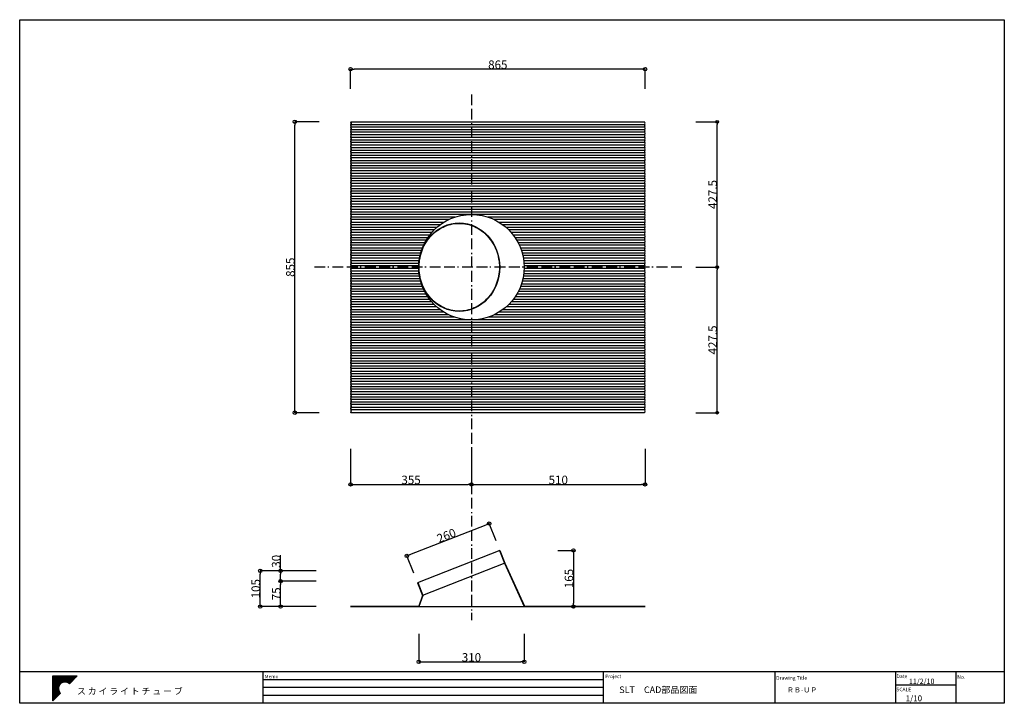
# Model space of a CAD drawing. Units: inches. Extents: x 22002 to 24895, y -20878 to -18869.
import ezdxf

# ---------------------------------------------------------------- set-up
doc = ezdxf.new("R2010")
doc.units = ezdxf.units.IN
doc.header["$LTSCALE"] = 12.7
doc.header["$MEASUREMENT"] = 0
doc.header["$PDSIZE"] = -1
doc.linetypes.add('SLD-Solid', pattern=[0])
doc.linetypes.add('STYLE_07', pattern=[7.5, 2.5, -0.83312, 2.5, -0.83344, 0.27772, -0.55572])
for name, color, linetype in [('_0-2_用紙フォ__マット_1_1_', 7, 'Continuous'), ('__', 7, 'Continuous'), ('__-1', 7, 'Continuous')]:
    doc.layers.add(name, color=color, linetype=linetype)
doc.styles.add('________', font='ＭＳ Ｐゴシック')
doc.styles.add('________-B', font='ＭＳ Ｐゴシック')
doc.styles.add('ARIAL', font='Arial')
doc.styles.get("Standard").update_dxf_attribs({"font": 'GOTHIC.TTF'})
doc.dimstyles.new('10', dxfattribs={"dimtxt": 25, "dimasz": 10, "dimexe": 0, "dimexo": 0, "dimgap": 0, "dimtad": 1, "dimdec": 0, "dimzin": 0, "dimdsep": 46, "dimtxsty": 'Standard', "dimblk": 'ORIGIN', "dimcen": 0.09, "dimclrd": 5, "dimclre": 5, "dimclrt": 256, "dimadec": 0, "dimazin": 0, "dimtfac": 1, "dimtdec": 0, "dimtofl": 0, "dimtmove": 0, "dimatfit": 3, "dimfxl": 0, "dimtolj": 1, "dimtzin": 0, "dimarcsym": 0})
doc.dimstyles.new('10.0', dxfattribs={"dimtxt": 25, "dimasz": 8, "dimexe": 0, "dimexo": 0, "dimgap": 0, "dimtad": 1, "dimdec": 1, "dimzin": 0, "dimdsep": 46, "dimtxsty": 'Standard', "dimblk": 'ORIGIN', "dimcen": 0.09, "dimclrd": 5, "dimclre": 5, "dimadec": 0, "dimazin": 0, "dimtfac": 1, "dimtdec": 1, "dimtix": 1, "dimtmove": 0, "dimatfit": 0, "dimfxl": 0, "dimtolj": 1, "dimtzin": 0, "dimarcsym": 0})

# ---------------------------------------------------------------- blocks, each defined once
blk = doc.blocks.new('-000-スカイマ__ク')
at = {"layer": '_0-2_用紙フォ__マット_1_1_', "color": 7, "linetype": 'Continuous'}
for p, q in [((-120, 250), (386, 250)), ((-120, -269), (-120, 250)), ((-120, 240), (376, 240)), ((-120, 230), (367, 230)), ((-120, 220), (357, 220)), ((-120, 210), (347, 210)), ((386, 250), (227, 87)), ((-120, 200), (337, 200)), ((-120, 190), (328, 190)), ((-120, 180), (318, 180)), ((-120, 170), (308, 170)), ((-120, 160), (298, 160)), ((-120, 150), (289, 150)), ((-120, 140), (279, 140)), ((-120, 130), (269, 130)), ((-120, 120), (94, 120)), ((-120, 110), (70, 110)), ((-120, 100), (54, 100)), ((-120, 90), (41, 90)), ((-120, 80), (32, 80)), ((-120, 70), (24, 70)), ((-120, 60), (17, 60)), ((-120, 50), (12, 50)), ((-120, 40), (7, 40)), ((-120, 30), (4, 30)), ((-120, 20), (1, 20)), ((-120, 10), (-1, 10)), ((172, 120), (259, 120)), ((197, 110), (249, 110)), ((213, 100), (240, 100)), ((-120, 0), (-2, 0)), ((-120, -10), (-2, -10)), ((-120, -20), (-1, -20)), ((-120, -30), (0, -30)), ((-120, -40), (2, -40)), ((-120, -50), (4, -50)), ((-120, -60), (8, -60)), ((-120, -70), (13, -70)), ((-120, -80), (18, -80)), ((-120, -90), (25, -90)), ((-120, -100), (33, -100)), ((39, -106), (-120, -269)), ((-120, -110), (34, -110)), ((-120, -120), (25, -120)), ((-120, -130), (15, -130)), ((-120, -140), (5, -140)), ((-120, -150), (-5, -150)), ((-120, -160), (-14, -160)), ((-120, -170), (-24, -170)), ((-120, -180), (-34, -180)), ((-120, -190), (-44, -190)), ((-120, -200), (-53, -200)), ((-120, -210), (-63, -210)), ((-120, -220), (-73, -220)), ((-120, -230), (-83, -230)), ((-120, -240), (-93, -240)), ((-120, -250), (-102, -250)), ((-120, -260), (-112, -260))]:
    blk.add_line(p, q, dxfattribs=at)
for start, end in [(45.6636, 224.5124), (224.5124, 225.6636)]:
    blk.add_arc((133, -10), 135, start, end, dxfattribs=at)
blk = doc.blocks.new('A$C19575CB4')
at = {"layer": '_0-2_用紙フォ__マット_1_1_', "xscale": 0.2000000000000455, "yscale": 0.2000000000000455}
blk.add_blockref('-000-スカイマ__ク', (-26.6, 1.9), dxfattribs=at)
blk = doc.blocks.new('A$C42DF5621')
at = {"layer": '__-1', "linetype": 'Continuous'}
blk.add_blockref('A$C19575CB4', (187.3, 61.7), dxfattribs=at)
blk = doc.blocks.new('_Origin')
at = {"color": 0, "linetype": 'ByBlock', "lineweight": -2}
blk.add_line((0, 0), (-1, 0), dxfattribs=at)
blk.add_circle((0, 0), 0.5, dxfattribs=at)
blk = doc.blocks.new('*D5')
at = {"color": 5, "lineweight": -2}
for p, q in [((22882.3, -19168.7), (22810.8, -19168.7)), ((22810.8, -20013.7), (22810.8, -19178.7)), ((22882.2, -20023.7), (22810.8, -20023.7))]:
    blk.add_line(p, q, dxfattribs=at)
at = {"layer": 'Defpoints', "color": 0}
for p in [(22810.8, -19168.7), (22882.3, -19168.7), (22882.2, -20023.7)]:
    blk.add_point(p, dxfattribs=at)
at = {"color": 5, "lineweight": -2, "xscale": 10, "yscale": 10, "zscale": 10}
for p, rotation in [((22810.8, -19168.7), 90), ((22810.8, -20023.7), 270)]:
    blk.add_blockref('_Origin', p, dxfattribs=dict(at, rotation=rotation))
at = {"insert": (22797.6, -19596.2), "char_height": 25, "attachment_point": 5, "rotation": 90}
blk.add_mtext('\\A1;855', dxfattribs=at)
blk = doc.blocks.new('*D6')
at = {"color": 5, "lineweight": -2}
for p, q in [((22974.7, -19072), (22974.7, -19014)), ((23829.7, -19014), (22984.7, -19014)), ((23839.7, -19072), (23839.7, -19014))]:
    blk.add_line(p, q, dxfattribs=at)
at = {"layer": 'Defpoints', "color": 0}
for p in [(22974.7, -19014), (22974.7, -19072), (23839.7, -19072)]:
    blk.add_point(p, dxfattribs=at)
at = {"color": 5, "lineweight": -2, "xscale": 10, "yscale": 10, "zscale": 10, "rotation": 180}
blk.add_blockref('_Origin', (22974.7, -19014), dxfattribs=at)
at = {"color": 5, "lineweight": -2, "xscale": 10, "yscale": 10, "zscale": 10}
blk.add_blockref('_Origin', (23839.7, -19014), dxfattribs=at)
at = {"insert": (23407.2, -19000.9), "char_height": 25, "attachment_point": 5}
blk.add_mtext('\\A1;865', dxfattribs=at)
blk = doc.blocks.new('*D7')
at = {"color": 5, "lineweight": -2}
for p, q in [((23329.7, -20130.4), (23329.7, -20234.5)), ((23839.7, -20130.4), (23839.7, -20234.5)), ((23339.7, -20234.5), (23829.7, -20234.5))]:
    blk.add_line(p, q, dxfattribs=at)
at = {"layer": 'Defpoints', "color": 0}
for p in [(23329.7, -20130.4), (23839.7, -20130.4), (23839.7, -20234.5)]:
    blk.add_point(p, dxfattribs=at)
at = {"color": 5, "lineweight": -2, "xscale": 10, "yscale": 10, "zscale": 10, "rotation": 180}
blk.add_blockref('_Origin', (23329.7, -20234.5), dxfattribs=at)
at = {"color": 5, "lineweight": -2, "xscale": 10, "yscale": 10, "zscale": 10}
blk.add_blockref('_Origin', (23839.7, -20234.5), dxfattribs=at)
at = {"insert": (23584.7, -20221.3), "char_height": 25, "attachment_point": 5}
blk.add_mtext('\\A1;510', dxfattribs=at)
blk = doc.blocks.new('*D8')
at = {"color": 5, "lineweight": -2}
for p, q in [((22974.7, -20130.4), (22974.7, -20234.5)), ((23329.7, -20130.4), (23329.7, -20234.5)), ((22984.7, -20234.5), (23319.7, -20234.5))]:
    blk.add_line(p, q, dxfattribs=at)
at = {"layer": 'Defpoints', "color": 0}
for p in [(22974.7, -20130.4), (23329.7, -20130.4), (23329.7, -20234.5)]:
    blk.add_point(p, dxfattribs=at)
at = {"color": 5, "lineweight": -2, "xscale": 10, "yscale": 10, "zscale": 10, "rotation": 180}
blk.add_blockref('_Origin', (22974.7, -20234.5), dxfattribs=at)
at = {"color": 5, "lineweight": -2, "xscale": 10, "yscale": 10, "zscale": 10}
blk.add_blockref('_Origin', (23329.7, -20234.5), dxfattribs=at)
at = {"insert": (23152.2, -20221.3), "char_height": 25, "attachment_point": 5}
blk.add_mtext('\\A1;355', dxfattribs=at)
blk = doc.blocks.new('*D9')
at = {"color": 5, "lineweight": -2}
for p, q in [((22873, -20518.6), (22769, -20518.6)), ((22769, -20583.6), (22769, -20528.6)), ((22873, -20593.6), (22769, -20593.6))]:
    blk.add_line(p, q, dxfattribs=at)
at = {"layer": 'Defpoints', "color": 0}
for p in [(22769, -20518.6), (22873, -20518.6), (22873, -20593.6)]:
    blk.add_point(p, dxfattribs=at)
at = {"color": 5, "lineweight": -2, "xscale": 10, "yscale": 10, "zscale": 10}
for p, rotation in [((22769, -20518.6), 90), ((22769, -20593.6), 270)]:
    blk.add_blockref('_Origin', p, dxfattribs=dict(at, rotation=rotation))
at = {"insert": (22756.1, -20556.1), "char_height": 25, "attachment_point": 5, "rotation": 90}
blk.add_mtext('\\A1;75', dxfattribs=at)
blk = doc.blocks.new('*D10')
at = {"color": 5, "lineweight": -2}
for p, q in [((22769, -20488.6), (22769, -20442.3)), ((22873, -20488.6), (22769, -20488.6)), ((22769, -20508.6), (22769, -20498.6)), ((22873, -20518.6), (22769, -20518.6))]:
    blk.add_line(p, q, dxfattribs=at)
at = {"layer": 'Defpoints', "color": 0}
for p in [(22769, -20488.6), (22873, -20488.6), (22873, -20518.6)]:
    blk.add_point(p, dxfattribs=at)
at = {"color": 5, "lineweight": -2, "xscale": 10, "yscale": 10, "zscale": 10}
for p, rotation in [((22769, -20488.6), 90), ((22769, -20518.6), 270)]:
    blk.add_blockref('_Origin', p, dxfattribs=dict(at, rotation=rotation))
at = {"insert": (22755.8, -20460.5), "char_height": 25, "attachment_point": 5, "rotation": 90}
blk.add_mtext('\\A1;30', dxfattribs=at)
blk = doc.blocks.new('*D11')
at = {"color": 5, "lineweight": -2}
for p, q in [((22813, -20488.6), (22709, -20488.6)), ((22709, -20583.6), (22709, -20498.6)), ((22813, -20593.6), (22709, -20593.6))]:
    blk.add_line(p, q, dxfattribs=at)
at = {"layer": 'Defpoints', "color": 0}
for p in [(22709, -20488.6), (22813, -20488.6), (22813, -20593.6)]:
    blk.add_point(p, dxfattribs=at)
at = {"color": 5, "lineweight": -2, "xscale": 10, "yscale": 10, "zscale": 10}
for p, rotation in [((22709, -20488.6), 90), ((22709, -20593.6), 270)]:
    blk.add_blockref('_Origin', p, dxfattribs=dict(at, rotation=rotation))
at = {"insert": (22695.8, -20541.1), "char_height": 25, "attachment_point": 5, "rotation": 90}
blk.add_mtext('\\A1;105', dxfattribs=at)
blk = doc.blocks.new('*D12')
at = {"color": 5, "lineweight": -2}
for p, q in [((23149.1, -20440.9), (23372.5, -20353.2)), ((23401.9, -20400.6), (23381.8, -20349.6)), ((23159.9, -20495.6), (23139.8, -20444.6))]:
    blk.add_line(p, q, dxfattribs=at)
at = {"layer": 'Defpoints', "color": 0}
for p in [(23381.8, -20349.6), (23401.9, -20400.6), (23159.9, -20495.6)]:
    blk.add_point(p, dxfattribs=at)
at = {"color": 5, "lineweight": -2, "xscale": 10, "yscale": 10, "zscale": 10}
for p, rotation in [((23381.8, -20349.6), 21.43125450384355), ((23139.8, -20444.6), 201.4312545038435)]:
    blk.add_blockref('_Origin', p, dxfattribs=dict(at, rotation=rotation))
at = {"insert": (23256, -20384.8), "char_height": 25, "attachment_point": 5, "rotation": 21.4313}
blk.add_mtext('\\A1;260', dxfattribs=at)
blk = doc.blocks.new('*D13')
at = {"color": 5, "lineweight": -2}
for p, q in [((23174.7, -20673.9), (23174.7, -20756)), ((23484.7, -20673.9), (23484.7, -20756)), ((23184.7, -20756), (23474.7, -20756))]:
    blk.add_line(p, q, dxfattribs=at)
at = {"layer": 'Defpoints', "color": 0}
for p in [(23174.7, -20673.9), (23484.7, -20673.9), (23484.7, -20756)]:
    blk.add_point(p, dxfattribs=at)
at = {"color": 5, "lineweight": -2, "xscale": 10, "yscale": 10, "zscale": 10, "rotation": 180}
blk.add_blockref('_Origin', (23174.7, -20756), dxfattribs=at)
at = {"color": 5, "lineweight": -2, "xscale": 10, "yscale": 10, "zscale": 10}
blk.add_blockref('_Origin', (23484.7, -20756), dxfattribs=at)
at = {"insert": (23329.7, -20742.9), "char_height": 25, "attachment_point": 5}
blk.add_mtext('\\A1;310', dxfattribs=at)
blk = doc.blocks.new('*D14')
at = {"color": 5, "lineweight": -2}
for p, q in [((23989.4, -19596.2), (24051.5, -19596.2)), ((24051.5, -20015.7), (24051.5, -19604.2)), ((23989.4, -20023.7), (24051.5, -20023.7))]:
    blk.add_line(p, q, dxfattribs=at)
at = {"layer": 'Defpoints', "color": 0}
for p in [(23989.4, -19596.2), (24051.5, -19596.2), (23989.4, -20023.7)]:
    blk.add_point(p, dxfattribs=at)
at = {"color": 5, "lineweight": -2, "xscale": 8, "yscale": 8, "zscale": 8}
for p, rotation in [((24051.5, -19596.2), 90), ((24051.5, -20023.7), 270)]:
    blk.add_blockref('_Origin', p, dxfattribs=dict(at, rotation=rotation))
at = {"color": 0, "insert": (24038.4, -19809.9), "char_height": 25, "attachment_point": 5, "rotation": 90}
blk.add_mtext('\\A1;427.5', dxfattribs=at)
blk = doc.blocks.new('*D15')
at = {"color": 5, "lineweight": -2}
for p, q in [((23989.4, -19168.7), (24051.5, -19168.7)), ((24051.5, -19588.2), (24051.5, -19176.7)), ((23989.4, -19596.2), (24051.5, -19596.2))]:
    blk.add_line(p, q, dxfattribs=at)
at = {"layer": 'Defpoints', "color": 0}
for p in [(23989.4, -19168.7), (24051.5, -19168.7), (23989.4, -19596.2)]:
    blk.add_point(p, dxfattribs=at)
at = {"color": 5, "lineweight": -2, "xscale": 8, "yscale": 8, "zscale": 8}
for p, rotation in [((24051.5, -19168.7), 90), ((24051.5, -19596.2), 270)]:
    blk.add_blockref('_Origin', p, dxfattribs=dict(at, rotation=rotation))
at = {"color": 0, "insert": (24038.4, -19382.4), "char_height": 25, "attachment_point": 5, "rotation": 90}
blk.add_mtext('\\A1;427.5', dxfattribs=at)
blk = doc.blocks.new('*D16')
at = {"color": 5, "lineweight": -2}
for p, q in [((23583.4, -20428.6), (23629.3, -20428.6)), ((23629.3, -20438.6), (23629.3, -20583.6)), ((23583.4, -20593.6), (23629.3, -20593.6))]:
    blk.add_line(p, q, dxfattribs=at)
at = {"layer": 'Defpoints', "color": 0}
for p in [(23583.4, -20428.6), (23583.4, -20593.6), (23629.3, -20593.6)]:
    blk.add_point(p, dxfattribs=at)
at = {"color": 5, "lineweight": -2, "xscale": 10, "yscale": 10, "zscale": 10}
for p, rotation in [((23629.3, -20428.6), 90), ((23629.3, -20593.6), 270)]:
    blk.add_blockref('_Origin', p, dxfattribs=dict(at, rotation=rotation))
at = {"insert": (23616.2, -20511.1), "char_height": 25, "attachment_point": 5, "rotation": 90}
blk.add_mtext('\\A1;165', dxfattribs=at)

msp = doc.modelspace()

# ---------------------------------------------------------------- linework, layer by layer
at = {"color": 1, "linetype": 'STYLE_07'}
for p, q in [((23329.74, -19088.31), (23329.74, -20633.36)), ((23947.98, -19596.18), (22866.51, -19596.18))]:
    msp.add_line(p, q, dxfattribs=at)
at = {"color": 7, "linetype": 'SLD-Solid'}
for p, q in [((22975.27, -19168.68), (23838.46, -19168.68)), ((23838.51, -20023.68), (22975.09, -20023.68))]:
    msp.add_line(p, q, dxfattribs=at)
at = {"color": 1, "linetype": 'SLD-Solid'}
for p, q in [((23838.78, -19177.24), (22975.8, -19177.24)), ((23838.78, -19184.35), (22975.8, -19184.35)), ((23838.78, -19192.35), (22975.8, -19192.35)), ((23838.78, -19199.46), (22975.8, -19199.46)), ((23838.78, -19207.45), (22975.8, -19207.45)), ((23838.78, -19214.56), (22975.8, -19214.56)), ((23838.78, -19222.56), (22975.8, -19222.56)), ((23838.78, -19229.67), (22975.8, -19229.67)), ((23838.78, -19237.66), (22975.8, -19237.66)), ((23838.78, -19244.77), (22975.8, -19244.77)), ((23838.78, -19252.77), (22975.8, -19252.77)), ((23838.78, -19259.88), (22975.8, -19259.88)), ((23838.78, -19267.87), (22975.8, -19267.87)), ((23838.78, -19274.98), (22975.8, -19274.98)), ((23838.78, -19282.98), (22975.8, -19282.98)), ((23838.78, -19290.09), (22975.8, -19290.09)), ((23838.78, -19298.08), (22975.8, -19298.08)), ((23838.78, -19305.19), (22975.8, -19305.19)), ((23838.78, -19313.19), (22975.8, -19313.19)), ((23838.78, -19320.3), (22975.8, -19320.3)), ((23838.78, -19328.29), (22975.8, -19328.29)), ((23838.78, -19335.4), (22975.8, -19335.4)), ((23838.78, -19342.51), (22975.8, -19342.51)), ((23838.78, -19350.51), (22975.8, -19350.51)), ((23838.78, -19357.61), (22975.8, -19357.61)), ((23838.78, -19365.61), (22975.8, -19365.61)), ((23838.78, -19372.72), (22975.8, -19372.72)), ((23838.82, -19379.83), (22975.85, -19379.83)), ((23838.78, -19410.93), (22975.8, -19410.93)), ((23838.82, -19387.82), (22975.85, -19387.82)), ((23838.82, -19394.93), (22975.85, -19394.93)), ((23838.82, -19402.93), (22975.85, -19402.93)), ((23838.78, -19418.92), (22975.8, -19418.92)), ((23838.78, -19426.03), (22975.8, -19426.03)), ((23838.78, -19434.03), (22975.8, -19434.03)), ((23329.74, -19441.14), (22975.8, -19441.14)), ((23838.78, -19441.14), (23329.74, -19441.14)), ((23280.75, -19449.13), (22975.8, -19449.13)), ((23263.1, -19456.24), (22975.8, -19456.24)), ((23248.41, -19464.24), (22975.8, -19464.24)), ((23237.87, -19471.35), (22975.8, -19471.35)), ((23838.78, -19449.13), (23378.74, -19449.13)), ((23838.78, -19456.24), (23396.38, -19456.24)), ((23838.78, -19464.24), (23411.08, -19464.24)), ((23838.78, -19471.35), (23421.62, -19471.35)), ((23227.9, -19479.34), (22975.8, -19479.34)), ((23220.28, -19486.45), (22975.8, -19486.45)), ((23212.81, -19494.45), (22975.8, -19494.45)), ((23838.78, -19479.34), (23431.59, -19479.34)), ((23838.78, -19486.45), (23439.21, -19486.45)), ((23838.78, -19494.45), (23446.68, -19494.45)), ((23206.98, -19501.56), (22975.8, -19501.56)), ((23201.21, -19509.55), (22975.8, -19509.55)), ((23196.7, -19516.66), (22975.8, -19516.66)), ((23192.23, -19524.66), (22975.8, -19524.66)), ((23838.78, -19501.56), (23452.51, -19501.56)), ((23838.78, -19509.55), (23458.27, -19509.55)), ((23838.78, -19516.66), (23462.79, -19516.66)), ((23838.78, -19524.66), (23467.25, -19524.66)), ((23188.76, -19531.77), (22975.8, -19531.77)), ((23185.38, -19539.76), (22975.8, -19539.76)), ((23182.8, -19546.87), (22975.8, -19546.87)), ((23180.35, -19554.87), (22975.8, -19554.87)), ((23838.78, -19531.77), (23470.72, -19531.77)), ((23838.78, -19539.76), (23474.11, -19539.76)), ((23838.78, -19546.87), (23476.69, -19546.87)), ((23838.78, -19554.87), (23479.14, -19554.87)), ((23178.57, -19561.98), (22975.8, -19561.98)), ((23176.98, -19569.97), (22975.8, -19569.97)), ((23175.93, -19577.08), (22975.8, -19577.08)), ((23175.14, -19585.08), (22975.8, -19585.08)), ((23838.78, -19561.98), (23480.92, -19561.98)), ((23838.78, -19569.97), (23482.51, -19569.97)), ((23838.78, -19577.08), (23483.56, -19577.08)), ((23838.78, -19585.08), (23484.35, -19585.08)), ((23174.8, -19592.19), (22975.8, -19592.19)), ((23174.8, -19600.18), (22975.8, -19600.18)), ((23175.14, -19607.29), (22975.8, -19607.29)), ((23175.93, -19615.29), (22975.8, -19615.29)), ((23838.78, -19615.29), (23483.56, -19615.29)), ((23838.78, -19607.29), (23484.35, -19607.29)), ((23838.78, -19592.19), (23484.69, -19592.19)), ((23838.78, -19600.18), (23484.69, -19600.18)), ((23176.98, -19622.4), (22975.8, -19622.4)), ((23178.57, -19630.39), (22975.8, -19630.39)), ((23180.35, -19637.5), (22975.8, -19637.5)), ((23838.78, -19637.5), (23479.14, -19637.5)), ((23838.78, -19630.39), (23480.92, -19630.39)), ((23838.78, -19622.4), (23482.51, -19622.4)), ((23182.8, -19645.5), (22975.8, -19645.5)), ((23185.38, -19652.61), (22975.8, -19652.61)), ((23188.76, -19660.6), (22975.8, -19660.6)), ((23192.23, -19667.71), (22975.8, -19667.71)), ((23838.78, -19667.71), (23467.25, -19667.71)), ((23838.78, -19660.6), (23470.72, -19660.6)), ((23838.78, -19652.61), (23474.11, -19652.61)), ((23838.78, -19645.5), (23476.69, -19645.5)), ((23196.7, -19675.71), (22975.8, -19675.71)), ((23201.21, -19682.82), (22975.8, -19682.82)), ((23206.98, -19690.81), (22975.8, -19690.81)), ((23212.81, -19697.92), (22975.8, -19697.92)), ((23838.78, -19697.92), (23446.68, -19697.92)), ((23838.78, -19690.81), (23452.51, -19690.81)), ((23838.78, -19682.82), (23458.27, -19682.82)), ((23838.78, -19675.71), (23462.79, -19675.71)), ((23220.28, -19705.92), (22975.8, -19705.92)), ((23227.9, -19713.03), (22975.8, -19713.03)), ((23237.87, -19721.02), (22975.8, -19721.02)), ((23248.41, -19728.13), (22975.8, -19728.13)), ((23838.78, -19728.13), (23411.08, -19728.13)), ((23838.78, -19721.02), (23421.62, -19721.02)), ((23838.78, -19713.03), (23431.59, -19713.03)), ((23838.78, -19705.92), (23439.21, -19705.92)), ((23263.1, -19736.13), (22975.8, -19736.13)), ((23280.75, -19743.24), (22975.8, -19743.24)), ((23329.74, -19751.23), (22975.8, -19751.23)), ((23838.78, -19758.34), (22975.8, -19758.34)), ((23838.78, -19751.23), (23329.74, -19751.23)), ((23838.78, -19743.24), (23378.74, -19743.24)), ((23838.78, -19736.13), (23396.38, -19736.13)), ((23838.78, -19766.34), (22975.8, -19766.34)), ((23838.78, -19773.45), (22975.8, -19773.45)), ((23838.78, -19781.44), (22975.8, -19781.44)), ((23838.78, -19788.55), (22975.8, -19788.55)), ((23838.78, -19796.55), (22975.8, -19796.55)), ((23838.78, -19803.66), (22975.8, -19803.66)), ((23838.78, -19811.65), (22975.8, -19811.65)), ((23838.78, -19818.76), (22975.8, -19818.76)), ((23838.78, -19826.76), (22975.8, -19826.76)), ((23838.78, -19833.87), (22975.8, -19833.87)), ((23838.78, -19841.86), (22975.8, -19841.86)), ((23838.78, -19848.97), (22975.8, -19848.97)), ((23838.78, -19856.97), (22975.8, -19856.97)), ((23838.78, -19864.08), (22975.8, -19864.08)), ((23838.78, -19872.07), (22975.8, -19872.07)), ((23838.78, -19879.18), (22975.8, -19879.18)), ((23838.78, -19887.18), (22975.8, -19887.18)), ((23838.78, -19894.29), (22975.8, -19894.29)), ((23838.78, -19902.28), (22975.8, -19902.28)), ((23838.78, -19909.39), (22975.8, -19909.39)), ((23838.78, -19917.39), (22975.8, -19917.39)), ((23838.78, -19924.5), (22975.8, -19924.5)), ((23838.78, -19932.49), (22975.8, -19932.49)), ((23838.78, -19939.6), (22975.8, -19939.6)), ((23838.78, -19947.6), (22975.8, -19947.6)), ((23838.78, -19954.71), (22975.8, -19954.71)), ((23838.78, -19962.7), (22975.8, -19962.7)), ((23838.78, -19969.81), (22975.8, -19969.81)), ((23838.78, -19977.81), (22975.8, -19977.81)), ((23838.78, -19984.92), (22975.8, -19984.92)), ((23838.78, -19992.91), (22975.8, -19992.91)), ((23838.78, -20000.02), (22975.8, -20000.02)), ((23838.78, -20008.02), (22975.8, -20008.02)), ((23838.78, -20015.13), (22975.8, -20015.13))]:
    msp.add_line(p, q, dxfattribs=at)
at = {"color": 5}
for p, q in [((23412.86, -20428.58), (23170.84, -20523.58)), ((23427.48, -20465.81), (23185.45, -20560.81))]:
    msp.add_line(p, q, dxfattribs=at)
for p, q in [((23411.93, -20428.94), (23426.56, -20466.2)), ((23412.86, -20428.58), (23427.48, -20465.81)), ((23426.56, -20466.2), (23484.46, -20593.58)), ((23427.48, -20465.81), (23485.11, -20592.58)), ((23170.84, -20523.58), (23185.45, -20560.81)), ((23171.77, -20523.21), (23186.52, -20560.78)), ((23185.45, -20560.81), (23174.71, -20592.58)), ((23186.52, -20560.78), (23175.42, -20593.58)), ((22974.74, -20592.58), (23174.71, -20592.58)), ((22974.74, -20593.58), (23839.74, -20593.58)), ((23485.11, -20592.58), (23839.74, -20592.58))]:
    msp.add_line(p, q)
msp.add_circle((23329.74, -19596.18), 155)
at = {"color": 7, "linetype": 'SLD-Solid'}
for centre, radius, start, end in [((22983.48, -19180.8), 8.74, 152.76358, 207.23642), ((22982.71, -19180.8), 7.77, 152.76409, 207.23591), ((22983.48, -19165.69), 8.74, 200.03071, 207.23617), ((22982.71, -19165.69), 7.77, 202.66477, 207.23597), ((22968.81, -19173.24), 7.77, 332.76162, 27.23838), ((22968.04, -19173.24), 8.74, 332.76368, 27.23632), ((23845.68, -19180.8), 7.77, 152.76375, 207.23625), ((23831.01, -19173.24), 8.74, 332.76266, 31.46399), ((22983.48, -19195.9), 8.74, 152.76368, 207.23632), ((22983.48, -19211.01), 8.74, 152.76358, 207.23642), ((22982.71, -19195.9), 7.77, 152.76403, 207.23597), ((22982.71, -19211.01), 7.77, 152.76409, 207.23591), ((22968.81, -19188.35), 7.77, 332.7618, 27.2382), ((22968.81, -19203.45), 7.77, 332.76174, 27.23826), ((22968.04, -19188.35), 8.74, 332.76358, 27.23642), ((22968.04, -19203.45), 8.74, 332.76368, 27.23632), ((23845.68, -19195.9), 7.77, 152.7637, 207.2363), ((23845.68, -19211.01), 7.77, 152.76375, 207.23625), ((23831.01, -19188.35), 8.74, 332.76256, 27.23744), ((23831.01, -19203.45), 8.74, 332.76266, 27.23734), ((22983.48, -19226.11), 8.74, 152.76368, 207.23632), ((22983.48, -19241.22), 8.74, 152.76358, 207.23642), ((22982.71, -19226.11), 7.77, 152.76391, 207.23609), ((22982.71, -19241.22), 7.77, 152.76409, 207.23591), ((22968.81, -19218.56), 7.77, 332.7618, 27.2382), ((22968.81, -19233.66), 7.77, 332.76174, 27.23826), ((22968.04, -19218.56), 8.74, 332.76358, 27.23642), ((22968.04, -19233.66), 8.74, 332.76368, 27.23632), ((23845.68, -19226.11), 7.77, 152.76358, 207.23642), ((23845.68, -19241.22), 7.77, 152.76375, 207.23625), ((23831.01, -19218.56), 8.74, 332.76256, 27.23744), ((23831.01, -19233.66), 8.74, 332.76266, 27.23734), ((22983.48, -19256.32), 8.74, 152.76358, 207.23642), ((22983.48, -19271.43), 8.74, 152.76368, 207.23632), ((22982.71, -19256.32), 7.77, 152.76409, 207.23591), ((22982.71, -19271.43), 7.77, 152.76391, 207.23609), ((22968.81, -19248.77), 7.77, 332.7618, 27.2382), ((22968.81, -19263.87), 7.77, 332.76174, 27.23826), ((22968.04, -19248.77), 8.74, 332.76358, 27.23642), ((22968.04, -19263.87), 8.74, 332.76368, 27.23632), ((23845.68, -19256.32), 7.77, 152.76375, 207.23625), ((23845.68, -19271.43), 7.77, 152.76358, 207.23642), ((23831.01, -19248.77), 8.74, 332.76256, 27.23744), ((23831.01, -19263.87), 8.74, 332.76266, 27.23734), ((22983.48, -19286.53), 8.74, 152.76358, 207.23642), ((22983.48, -19301.64), 8.74, 152.76368, 207.23632), ((22982.71, -19286.53), 7.77, 152.76409, 207.23591), ((22968.81, -19278.98), 7.77, 332.7618, 27.2382), ((22968.81, -19294.08), 7.77, 332.76174, 27.23826), ((22968.04, -19278.98), 8.74, 332.76358, 27.23642), ((22968.04, -19294.08), 8.74, 332.76368, 27.23632), ((23845.68, -19286.53), 7.77, 152.76375, 207.23625), ((23831.01, -19278.98), 8.74, 332.76256, 27.23744), ((23831.01, -19294.08), 8.74, 332.76266, 27.23734), ((22983.48, -19316.74), 8.74, 152.76358, 207.23642), ((22982.71, -19301.64), 7.77, 152.76403, 207.23597), ((22982.71, -19316.74), 7.77, 152.76409, 207.23591), ((22968.81, -19309.19), 7.77, 332.7618, 27.2382), ((22968.81, -19324.29), 7.77, 332.76162, 27.23838), ((22968.04, -19309.19), 8.74, 332.76358, 27.23642), ((22968.04, -19324.29), 8.74, 332.76368, 27.23632), ((23845.68, -19301.64), 7.77, 152.7637, 207.2363), ((23845.68, -19316.74), 7.77, 152.76375, 207.23625), ((23831.01, -19309.19), 8.74, 332.76256, 27.23744), ((23831.01, -19324.29), 8.74, 332.76266, 27.23734), ((22983.48, -19331.85), 8.74, 152.76383, 207.23617), ((22983.48, -19346.95), 8.74, 152.76358, 207.23642), ((22982.71, -19331.85), 7.77, 152.76403, 207.23597), ((22982.71, -19346.95), 7.77, 152.76409, 207.23591), ((22968.81, -19339.4), 7.77, 332.76162, 27.23838), ((22968.81, -19354.5), 7.77, 332.76177, 27.23823), ((22968.04, -19339.4), 8.74, 332.76368, 27.23632), ((22968.04, -19354.5), 8.74, 332.76363, 27.23637), ((23845.68, -19331.85), 7.77, 152.7637, 207.2363), ((23845.68, -19346.95), 7.77, 152.76375, 207.23625), ((23831.01, -19339.4), 8.74, 332.76266, 27.23734), ((23831.01, -19354.5), 8.74, 332.76261, 27.23739), ((22983.48, -19362.06), 8.74, 152.76363, 207.23637), ((22983.48, -19377.16), 8.74, 152.76363, 207.23637), ((22982.71, -19362.06), 7.77, 152.76406, 207.23594), ((22982.71, -19377.16), 7.77, 152.76406, 207.23594), ((22968.81, -19369.61), 7.77, 332.76177, 27.23823), ((22968.81, -19384.71), 7.77, 332.76177, 27.23823), ((22968.04, -19369.61), 8.74, 332.76363, 27.23637), ((22968.04, -19384.71), 8.74, 332.76363, 27.23637), ((23845.68, -19362.06), 7.77, 152.76373, 207.23627), ((23845.68, -19377.16), 7.77, 152.76373, 207.23627), ((23831.01, -19369.61), 8.74, 332.76261, 27.23739), ((23831.01, -19384.71), 8.74, 332.76261, 27.23739), ((22983.48, -19392.27), 8.74, 152.76363, 207.23637), ((22983.48, -19407.37), 8.74, 152.76363, 207.23637), ((22982.71, -19392.27), 7.77, 152.76406, 207.23594), ((22982.71, -19407.37), 7.77, 152.76406, 207.23594), ((22968.81, -19399.82), 7.77, 332.76171, 27.23829), ((22968.81, -19414.92), 7.77, 332.76171, 27.23829), ((22968.04, -19399.82), 8.74, 332.76363, 27.23637), ((22968.04, -19414.92), 8.74, 332.76363, 27.23637), ((23845.68, -19392.27), 7.77, 152.76373, 207.23627), ((23845.68, -19407.37), 7.77, 152.76373, 207.23627), ((23831.01, -19399.82), 8.74, 332.76261, 27.23739), ((23831.01, -19414.92), 8.74, 332.76261, 27.23739), ((22983.48, -19422.48), 8.74, 152.7637, 207.2363), ((22983.48, -19437.58), 8.74, 152.76363, 207.23637), ((22982.71, -19422.48), 7.77, 152.76406, 207.23594), ((22982.71, -19437.58), 7.77, 152.76406, 207.23594), ((22968.81, -19430.03), 7.77, 332.76171, 27.23829), ((22968.81, -19445.13), 7.77, 332.76171, 27.23829), ((22968.04, -19430.03), 8.74, 332.76363, 27.23637), ((22968.04, -19445.13), 8.74, 332.76363, 27.23637), ((23845.68, -19422.48), 7.77, 152.76373, 207.23627), ((23845.68, -19437.58), 7.77, 152.76373, 207.23627), ((23831.01, -19430.03), 8.74, 332.76261, 27.23739), ((23831.01, -19445.13), 8.74, 332.76261, 27.23739), ((22983.48, -19452.69), 8.74, 152.76363, 207.23637), ((22983.48, -19467.79), 8.74, 152.76363, 207.23637), ((22982.71, -19452.69), 7.77, 152.76406, 207.23594), ((22982.71, -19467.79), 7.77, 152.76406, 207.23594), ((22968.81, -19460.24), 7.77, 332.76177, 27.23823), ((22968.04, -19460.24), 8.74, 332.76363, 27.23637), ((22968.04, -19475.34), 8.74, 332.76367, 27.23633), ((23845.68, -19452.69), 7.77, 152.76373, 207.23627), ((23845.68, -19467.79), 7.77, 152.76373, 207.23627), ((23831.01, -19460.24), 8.74, 332.76261, 27.23739), ((23831.01, -19475.34), 8.74, 332.76265, 27.23735), ((22983.48, -19482.9), 8.74, 152.76363, 207.23637), ((22983.48, -19498), 8.74, 152.76363, 207.23637), ((22982.71, -19482.9), 7.77, 152.76403, 207.23597), ((22982.71, -19498), 7.77, 152.76406, 207.23594), ((22968.81, -19475.34), 7.77, 332.76174, 27.23826), ((22968.81, -19490.45), 7.77, 332.76174, 27.23826), ((22968.04, -19490.45), 8.74, 332.76363, 27.23637), ((23845.68, -19482.9), 7.77, 152.7637, 207.2363), ((23845.68, -19498), 7.77, 152.76373, 207.23627), ((23831.01, -19490.45), 8.74, 332.76261, 27.23739), ((22983.48, -19513.11), 8.74, 152.76363, 207.23637), ((22983.48, -19528.21), 8.74, 152.76363, 207.23637), ((22982.71, -19513.11), 7.77, 152.76406, 207.23594), ((22982.71, -19528.21), 7.77, 152.76403, 207.23597), ((22968.81, -19505.55), 7.77, 332.76177, 27.23823), ((22968.81, -19520.66), 7.77, 332.76177, 27.23823), ((22968.04, -19505.55), 8.74, 332.76363, 27.23637), ((22968.04, -19520.66), 8.74, 332.76363, 27.23637), ((23845.68, -19513.11), 7.77, 152.76373, 207.23627), ((23845.68, -19528.21), 7.77, 152.7637, 207.2363), ((23831.01, -19505.55), 8.74, 332.76261, 27.23739), ((23831.01, -19520.66), 8.74, 332.76261, 27.23739), ((22983.48, -19543.32), 8.74, 152.76363, 207.23637), ((22983.48, -19558.42), 8.74, 152.76363, 207.23637), ((22982.71, -19543.32), 7.77, 152.76404, 207.23596), ((22982.71, -19558.42), 7.77, 152.76404, 207.23596), ((22968.81, -19535.76), 7.77, 332.76178, 27.23822), ((22968.81, -19550.87), 7.77, 332.76174, 27.23826), ((22968.04, -19535.76), 8.74, 332.76363, 27.23637), ((22968.04, -19550.87), 8.74, 332.76363, 27.23637), ((23845.68, -19543.32), 7.77, 152.76371, 207.23629), ((23845.68, -19558.42), 7.77, 152.76371, 207.23629), ((23831.01, -19535.76), 8.74, 332.76262, 27.23738), ((23831.01, -19550.87), 8.74, 332.76261, 27.23739), ((22983.48, -19573.53), 8.74, 152.76363, 207.23637), ((22983.48, -19588.63), 8.74, 152.76364, 207.23636), ((22982.71, -19573.53), 7.77, 152.76404, 207.23596), ((22982.71, -19588.63), 7.77, 152.76404, 207.23596), ((22968.81, -19565.97), 7.77, 332.76177, 27.23823), ((22968.81, -19581.08), 7.77, 332.76175, 27.23825), ((22968.04, -19565.97), 8.74, 332.76364, 27.23636), ((22968.04, -19581.08), 8.74, 332.76363, 27.23637), ((23845.68, -19573.53), 7.77, 152.76371, 207.23629), ((23845.68, -19588.63), 7.77, 152.76371, 207.23629), ((23831.01, -19565.97), 8.74, 332.76262, 27.23738), ((23831.01, -19581.08), 8.74, 332.76261, 27.23739), ((22983.48, -19603.74), 8.74, 152.76364, 207.23636), ((22983.48, -19618.84), 8.74, 152.76363, 207.23637), ((22982.71, -19603.74), 7.77, 152.76404, 207.23596), ((22982.71, -19618.84), 7.77, 152.76404, 207.23596), ((22968.81, -19596.18), 7.77, 332.76175, 27.23825), ((22968.81, -19611.29), 7.77, 332.76175, 27.23825), ((22968.04, -19596.18), 8.74, 332.76364, 27.23636), ((22968.04, -19611.29), 8.74, 332.76363, 27.23637), ((23845.68, -19603.74), 7.77, 152.76371, 207.23629), ((23845.68, -19618.84), 7.77, 152.76371, 207.23629), ((23831.01, -19596.18), 8.74, 332.76262, 27.23738), ((23831.01, -19611.29), 8.74, 332.76261, 27.23739), ((22983.48, -19633.95), 8.74, 152.76363, 207.23637), ((22983.48, -19649.05), 8.74, 152.76363, 207.23637), ((22982.71, -19633.95), 7.77, 152.76404, 207.23596), ((22968.81, -19626.39), 7.77, 332.76177, 27.23823), ((22968.81, -19641.5), 7.77, 332.76174, 27.23826), ((22968.04, -19626.39), 8.74, 332.76364, 27.23636), ((22968.04, -19641.5), 8.74, 332.76363, 27.23637), ((23845.68, -19633.95), 7.77, 152.76371, 207.23629), ((23831.01, -19626.39), 8.74, 332.76262, 27.23738), ((23831.01, -19641.5), 8.74, 332.76261, 27.23739), ((22983.48, -19664.16), 8.74, 152.76363, 207.23637), ((22982.71, -19649.05), 7.77, 152.76404, 207.23596), ((22982.71, -19664.16), 7.77, 152.76403, 207.23597), ((22968.81, -19656.6), 7.77, 332.76178, 27.23822), ((22968.81, -19671.71), 7.77, 332.76177, 27.23823), ((22968.04, -19656.6), 8.74, 332.76363, 27.23637), ((22968.04, -19671.71), 8.74, 332.76363, 27.23637), ((23845.68, -19649.05), 7.77, 152.76371, 207.23629), ((23845.68, -19664.16), 7.77, 152.7637, 207.2363), ((23831.01, -19656.6), 8.74, 332.76262, 27.23738), ((23831.01, -19671.71), 8.74, 332.76261, 27.23739), ((22983.48, -19679.26), 8.74, 152.76363, 207.23637), ((22983.48, -19694.37), 8.74, 152.76363, 207.23637), ((22982.71, -19679.26), 7.77, 152.76406, 207.23594), ((22982.71, -19694.37), 7.77, 152.76406, 207.23594), ((22968.81, -19686.81), 7.77, 332.76177, 27.23823), ((22968.81, -19701.92), 7.77, 332.76174, 27.23826), ((22968.04, -19686.81), 8.74, 332.76363, 27.23637), ((22968.04, -19701.92), 8.74, 332.76363, 27.23637), ((23845.68, -19679.26), 7.77, 152.76373, 207.23627), ((23845.68, -19694.37), 7.77, 152.76373, 207.23627), ((23831.01, -19686.81), 8.74, 332.76261, 27.23739), ((23831.01, -19701.92), 8.74, 332.76261, 27.23739), ((22983.48, -19709.47), 8.74, 152.76363, 207.23637), ((22983.48, -19724.58), 8.74, 152.76363, 207.23637), ((22982.71, -19709.47), 7.77, 152.76403, 207.23597), ((22982.71, -19724.58), 7.77, 152.76406, 207.23594), ((22968.81, -19717.02), 7.77, 332.76174, 27.23826), ((22968.81, -19732.13), 7.77, 332.76177, 27.23823), ((22968.04, -19717.02), 8.74, 332.76367, 27.23633), ((22968.04, -19732.13), 8.74, 332.76363, 27.23637), ((23845.68, -19709.47), 7.77, 152.7637, 207.2363), ((23845.68, -19724.58), 7.77, 152.76373, 207.23627), ((23831.01, -19717.02), 8.74, 332.76265, 27.23735), ((23831.01, -19732.13), 8.74, 332.76261, 27.23739), ((22983.48, -19739.68), 8.74, 152.76363, 207.23637), ((22983.48, -19754.79), 8.74, 152.76363, 207.23637), ((22982.71, -19739.68), 7.77, 152.76406, 207.23594), ((22982.71, -19754.79), 7.77, 152.76406, 207.23594), ((22968.81, -19747.23), 7.77, 332.76171, 27.23829), ((22968.81, -19762.34), 7.77, 332.76171, 27.23829), ((22968.04, -19747.23), 8.74, 332.76363, 27.23637), ((22968.04, -19762.34), 8.74, 332.76363, 27.23637), ((23845.68, -19739.68), 7.77, 152.76373, 207.23627), ((23845.68, -19754.79), 7.77, 152.76373, 207.23627), ((23831.01, -19747.23), 8.74, 332.76261, 27.23739), ((23831.01, -19762.34), 8.74, 332.76261, 27.23739), ((22983.48, -19769.89), 8.74, 152.7637, 207.2363), ((22983.48, -19785), 8.74, 152.76363, 207.23637), ((22982.71, -19769.89), 7.77, 152.76406, 207.23594), ((22982.71, -19785), 7.77, 152.76406, 207.23594), ((22968.81, -19777.44), 7.77, 332.76171, 27.23829), ((22968.81, -19792.55), 7.77, 332.76171, 27.23829), ((22968.04, -19777.44), 8.74, 332.76363, 27.23637), ((22968.04, -19792.55), 8.74, 332.76363, 27.23637), ((23845.68, -19769.89), 7.77, 152.76373, 207.23627), ((23845.68, -19785), 7.77, 152.76373, 207.23627), ((23831.01, -19777.44), 8.74, 332.76261, 27.23739), ((23831.01, -19792.55), 8.74, 332.76261, 27.23739), ((22983.48, -19800.1), 8.74, 152.76363, 207.23637), ((22983.48, -19815.21), 8.74, 152.76363, 207.23637), ((22982.71, -19800.1), 7.77, 152.76406, 207.23594), ((22982.71, -19815.21), 7.77, 152.76406, 207.23594), ((22968.81, -19807.65), 7.77, 332.76177, 27.23823), ((22968.04, -19807.65), 8.74, 332.76363, 27.23637), ((22968.04, -19822.76), 8.74, 332.76363, 27.23637), ((23845.68, -19800.1), 7.77, 152.76373, 207.23627), ((23845.68, -19815.21), 7.77, 152.76373, 207.23627), ((23831.01, -19807.65), 8.74, 332.76261, 27.23739), ((23831.01, -19822.76), 8.74, 332.76261, 27.23739), ((22983.48, -19830.31), 8.74, 152.76363, 207.23637), ((22983.48, -19845.42), 8.74, 152.76358, 207.23642), ((22982.71, -19830.31), 7.77, 152.76406, 207.23594), ((22982.71, -19845.42), 7.77, 152.76409, 207.23591), ((22968.81, -19822.76), 7.77, 332.76177, 27.23823), ((22968.81, -19837.86), 7.77, 332.76177, 27.23823), ((22968.04, -19837.86), 8.74, 332.76363, 27.23637), ((23845.68, -19830.31), 7.77, 152.76373, 207.23627), ((23845.68, -19845.42), 7.77, 152.76375, 207.23625), ((23831.01, -19837.86), 8.74, 332.76261, 27.23739), ((22983.48, -19860.52), 8.74, 152.76383, 207.23617), ((22983.48, -19875.63), 8.74, 152.76358, 207.23642), ((22982.71, -19860.52), 7.77, 152.76403, 207.23597), ((22982.71, -19875.63), 7.77, 152.76409, 207.23591), ((22968.81, -19852.97), 7.77, 332.76162, 27.23838), ((22968.81, -19868.07), 7.77, 332.76162, 27.23838), ((22968.04, -19852.97), 8.74, 332.76368, 27.23632), ((22968.04, -19868.07), 8.74, 332.76368, 27.23632), ((23845.68, -19860.52), 7.77, 152.7637, 207.2363), ((23845.68, -19875.63), 7.77, 152.76375, 207.23625), ((23831.01, -19852.97), 8.74, 332.76266, 27.23734), ((23831.01, -19868.07), 8.74, 332.76266, 27.23734), ((22983.48, -19890.73), 8.74, 152.76368, 207.23632), ((22983.48, -19905.84), 8.74, 152.76358, 207.23642), ((22982.71, -19890.73), 7.77, 152.76403, 207.23597), ((22982.71, -19905.84), 7.77, 152.76409, 207.23591), ((22968.81, -19883.18), 7.77, 332.7618, 27.2382), ((22968.81, -19898.28), 7.77, 332.76174, 27.23826), ((22968.04, -19883.18), 8.74, 332.76358, 27.23642), ((22968.04, -19898.28), 8.74, 332.76368, 27.23632), ((23845.68, -19890.73), 7.77, 152.7637, 207.2363), ((23845.68, -19905.84), 7.77, 152.76375, 207.23625), ((23831.01, -19883.18), 8.74, 332.76256, 27.23744), ((23831.01, -19898.28), 8.74, 332.76266, 27.23734), ((22983.48, -19920.94), 8.74, 152.76368, 207.23632), ((22983.48, -19936.05), 8.74, 152.76358, 207.23642), ((22982.71, -19920.94), 7.77, 152.76391, 207.23609), ((22982.71, -19936.05), 7.77, 152.76409, 207.23591), ((22968.81, -19913.39), 7.77, 332.7618, 27.2382), ((22968.81, -19928.49), 7.77, 332.76174, 27.23826), ((22968.04, -19913.39), 8.74, 332.76358, 27.23642), ((22968.04, -19928.49), 8.74, 332.76368, 27.23632), ((23845.68, -19920.94), 7.77, 152.76358, 207.23642), ((23845.68, -19936.05), 7.77, 152.76375, 207.23625), ((23831.01, -19913.39), 8.74, 332.76256, 27.23744), ((23831.01, -19928.49), 8.74, 332.76266, 27.23734), ((22983.48, -19951.15), 8.74, 152.76358, 207.23642), ((22983.48, -19966.26), 8.74, 152.76368, 207.23632), ((22982.71, -19951.15), 7.77, 152.76409, 207.23591), ((22982.71, -19966.26), 7.77, 152.76391, 207.23609), ((22968.81, -19943.6), 7.77, 332.7618, 27.2382), ((22968.81, -19958.7), 7.77, 332.76174, 27.23826), ((22968.04, -19943.6), 8.74, 332.76358, 27.23642), ((22968.04, -19958.7), 8.74, 332.76368, 27.23632), ((23845.68, -19951.15), 7.77, 152.76375, 207.23625), ((23845.68, -19966.26), 7.77, 152.76358, 207.23642), ((23831.01, -19943.6), 8.74, 332.76256, 27.23744), ((23831.01, -19958.7), 8.74, 332.76266, 27.23734), ((22983.48, -19981.36), 8.74, 152.76358, 207.23642), ((22982.71, -19981.36), 7.77, 152.76409, 207.23591), ((22968.81, -19973.81), 7.77, 332.7618, 27.2382), ((22968.81, -19988.91), 7.77, 332.76174, 27.23826), ((22968.04, -19973.81), 8.74, 332.76358, 27.23642), ((22968.04, -19988.91), 8.74, 332.76368, 27.23632), ((23845.68, -19981.36), 7.77, 152.76375, 207.23625), ((23831.01, -19973.81), 8.74, 332.76256, 27.23744), ((23831.01, -19988.91), 8.74, 332.76266, 27.23734), ((22983.48, -19996.47), 8.74, 152.76368, 207.23632), ((22983.48, -20011.57), 8.74, 152.76358, 207.23642), ((22983.48, -20026.68), 8.74, 159.96927, 159.96927), ((22982.71, -19996.47), 7.77, 152.76403, 207.23597), ((22982.71, -20011.57), 7.77, 152.76409, 207.23591), ((22968.81, -20019.12), 7.77, 324.03924, 27.23838), ((22968.04, -20019.12), 8.74, 328.53725, 27.23632), ((22968.81, -20004.02), 7.77, 332.7618, 27.2382), ((22968.04, -20004.02), 8.74, 332.76358, 27.23642), ((23845.68, -19996.47), 7.77, 152.7637, 207.2363), ((23845.68, -20011.57), 7.77, 152.76375, 207.23625), ((23831.01, -20004.02), 8.74, 332.76256, 27.23744), ((23831.01, -20019.12), 8.74, 332.76266, 27.23734), ((23845.68, -20026.68), 7.77, 152.7637, 157.33493)]:
    msp.add_arc(centre, radius, start, end, dxfattribs=at)
msp.add_ellipse((23293.8, -19596.18), major_axis=(0, 130), ratio=0.9158363)
msp.add_open_spline([(23293.8, -19467.18), (23289.1, -19467.18), (23284.4, -19467.49), (23272.02, -19469.12), (23264.41, -19470.96), (23249.65, -19476.25), (23242.51, -19479.69), (23228.99, -19488.03), (23222.61, -19492.93), (23210.84, -19504.02), (23205.46, -19510.2), (23195.91, -19523.59), (23191.74, -19530.8), (23184.77, -19545.99), (23181.98, -19553.96), (23177.88, -19570.34), (23176.57, -19578.75), (23175.49, -19595.7), (23175.72, -19604.23), (23177.7, -19621.08), (23179.46, -19629.4), (23184.43, -19645.49), (23187.65, -19653.26), (23195.41, -19667.98), (23199.96, -19674.91), (23210.21, -19687.67), (23215.91, -19693.49), (23228.25, -19703.81), (23234.89, -19708.29), (23248.83, -19715.76), (23256.14, -19718.74), (23271.15, -19723.07), (23278.85, -19724.43), (23294.35, -19725.46), (23302.14, -19725.14), (23317.52, -19722.84), (23325.11, -19720.86), (23339.78, -19715.3), (23346.87, -19711.73), (23360.26, -19703.14), (23366.57, -19698.12), (23378.17, -19686.82), (23383.45, -19680.55), (23392.8, -19666.98), (23396.86, -19659.69), (23403.59, -19644.38), (23406.26, -19636.36), (23410.11, -19619.91), (23411.29, -19611.47), (23412.11, -19594.51), (23411.75, -19585.98), (23409.51, -19569.17), (23407.62, -19560.89), (23402.41, -19544.89), (23399.07, -19537.17), (23391.08, -19522.61), (23386.43, -19515.75), (23375.99, -19503.18), (23370.19, -19497.47), (23357.7, -19487.38), (23351, -19483.02), (23336.94, -19475.81), (23329.59, -19472.96), (23314.51, -19468.9), (23306.79, -19467.69), (23297.29, -19467.23), (23295.55, -19467.18), (23293.8, -19467.18)], degree=3, knots=[0, 0, 0, 0, 0.1195854, 0.1195854, 0.3169798, 0.3169798, 0.5143742, 0.5143742, 0.7117686, 0.7117686, 0.909163, 0.909163, 1.1065574, 1.1065574, 1.3039518, 1.3039518, 1.5013462, 1.5013462, 1.6987406, 1.6987406, 1.896135, 1.896135, 2.0935294, 2.0935294, 2.2909238, 2.2909238, 2.4883182, 2.4883182, 2.6857125, 2.6857125, 2.8831069, 2.8831069, 3.0805013, 3.0805013, 3.2778957, 3.2778957, 3.4752901, 3.4752901, 3.6726845, 3.6726845, 3.8700789, 3.8700789, 4.0674733, 4.0674733, 4.2648677, 4.2648677, 4.4622621, 4.4622621, 4.6596565, 4.6596565, 4.8570509, 4.8570509, 5.0544453, 5.0544453, 5.2518397, 5.2518397, 5.4492341, 5.4492341, 5.6466285, 5.6466285, 5.8440229, 5.8440229, 6.0414173, 6.0414173, 6.2388117, 6.2388117, 6.2831853, 6.2831853, 6.2831853, 6.2831853])
at = {"layer": '__', "color": 6, "linetype": 'Continuous'}
for p, q in [((22002.2, -20784.51), (24895.45, -20784.51)), ((22051.9, -20784.51), (24895.45, -20784.51)), ((22716.46, -20784.51), (22716.46, -20876.54)), ((23716.85, -20784.51), (23716.85, -20876.54)), ((24220.95, -20784.51), (24220.95, -20876.54)), ((24753.45, -20784.51), (24753.45, -20876.54)), ((24895.45, -20784.51), (24895.45, -20876.54))]:
    msp.add_line(p, q, dxfattribs=at)
at = {"layer": '__', "color": 7, "linetype": 'Continuous'}
msp.add_line((24575.95, -20784.51), (24575.95, -20876.54), dxfattribs=at)
at = {"layer": '__', "color": 4}
for p, q in [((22716.56, -20807.52), (23716.85, -20807.52)), ((22717.44, -20830.53), (23716.85, -20830.53)), ((22716.56, -20853.53), (23716.85, -20853.53))]:
    msp.add_line(p, q, dxfattribs=at)
at = {"layer": '__', "color": 7}
msp.add_line((24575.95, -20823.43), (24753.45, -20823.43), dxfattribs=at)
at = {"layer": '__', "color": 6}
msp.add_lwpolyline([(22002.2, -18868.61), (24895.45, -18868.61), (24895.45, -20877.91), (22002.2, -20877.91)], close=True, dxfattribs=at)

# ---------------------------------------------------------------- block references
at = {"layer": '__-1', "color": 4, "linetype": 'Continuous', "xscale": 0.7099999999991269, "yscale": 0.7100000000009459, "zscale": 0.7100000000000364}
msp.add_blockref('A$C42DF5621', (22002.2, -20877.91), dxfattribs=at)

# ---------------------------------------------------------------- texts
at = {"layer": '__', "color": 7}
for s, height, style, p in [('Memo', 10.055, 'ARIAL', (22722.49, -20804.27)), ('Project', 10.271, 'ARIAL', (23722.88, -20803.91)), ('Drawing Title', 10.7625, 'ARIAL', (24225.01, -20808.77)), ('Date', 10.762, 'ARIAL', (24578.42, -20803.91)), ('No.', 10.762, 'ARIAL', (24757.36, -20805.7)), ('SLT\u3000CAD部品図面', 19.4102, '________-B', (23764.01, -20847.74)), ('ＲＢ-ＵＰ', 15, '________-B', (24256.7, -20845.93)), ('11/2/10', 15.498, '________', (24615.02, -20821.02)), ('SCALE', 10.762, 'ARIAL', (24578.21, -20842.5)), ('1/10', 17.22, '________', (24605.63, -20871.9))]:
    msp.add_text(s, height=height, dxfattribs=dict(at, style=style)).set_placement(p)
at = {"layer": '__', "color": 4, "style": '________'}
msp.add_text('ス カ イ ラ イ ト チ ュ ー ブ', height=18.942, dxfattribs=at).set_placement((22170.74, -20851.75))

# ---------------------------------------------------------------- dimensions: what is measured, and where the dimension line sits
dim = msp.add_linear_dim(base=(22974.74, -19014.05), p1=(23839.74, -19071.95), p2=(22974.74, -19071.95), angle=180, dimstyle='10')
dim.commit()
dim.dimension.update_dxf_attribs({"geometry": '*D6', "text_midpoint": (23407.24, -19014.05), "dimtype": 160})
for base, p1, p2, angle, dimstyle, picture, middle in [((22810.76, -19168.68), (22882.17, -20023.68), (22882.29, -19168.68), 90, '10', '*D5', (22797.63, -19596.18)), ((24051.51, -19168.68), (23989.36, -19596.18), (23989.36, -19168.68), 90, '10.0', '*D15', (24038.38, -19382.43)), ((24051.51, -19596.18), (23989.36, -20023.68), (23989.36, -19596.18), 90, '10.0', '*D14', (24038.38, -19809.93)), ((23329.74, -20234.48), (22974.74, -20130.43), (23329.74, -20130.43), 180, '10', '*D8', (23152.24, -20221.35)), ((23839.74, -20234.48), (23329.74, -20130.43), (23839.74, -20130.43), 180, '10', '*D7', (23584.74, -20221.35))]:
    dim = msp.add_linear_dim(base=base, p1=p1, p2=p2, angle=angle, dimstyle=dimstyle)
    dim.commit()
    dim.dimension.update_dxf_attribs({"geometry": picture, "text_midpoint": middle})
for base, p1, p2, angle, picture, middle in [((23381.84, -20349.56), (23159.88, -20495.65), (23401.9, -20400.65), 21.43125, '*D12', (23256.04, -20384.83)), ((23629.28, -20593.58), (23583.38, -20428.58), (23583.38, -20593.58), 90, '*D16', (23616.16, -20511.08)), ((22768.95, -20488.58), (22873, -20518.58), (22873, -20488.58), 90, '*D10', (22755.82, -20460.46)), ((22708.95, -20488.58), (22813, -20593.58), (22813, -20488.58), 90, '*D11', (22695.82, -20541.08)), ((22768.95, -20518.58), (22873, -20593.58), (22873, -20518.58), 90, '*D9', (22756.14, -20556.08))]:
    dim = msp.add_linear_dim(base=base, p1=p1, p2=p2, angle=angle, dimstyle='10', override={"dimfxl": 0.18})
    dim.commit()
    dim.dimension.update_dxf_attribs({"geometry": picture, "text_midpoint": middle})
dim = msp.add_linear_dim(base=(23484.74, -20755.98), p1=(23174.74, -20673.91), p2=(23484.74, -20673.91), dimstyle='10', override={"dimfxl": 0.18})
dim.commit()
dim.dimension.update_dxf_attribs({"geometry": '*D13', "text_midpoint": (23329.74, -20742.86)})

doc.saveas('drawing.dxf')
